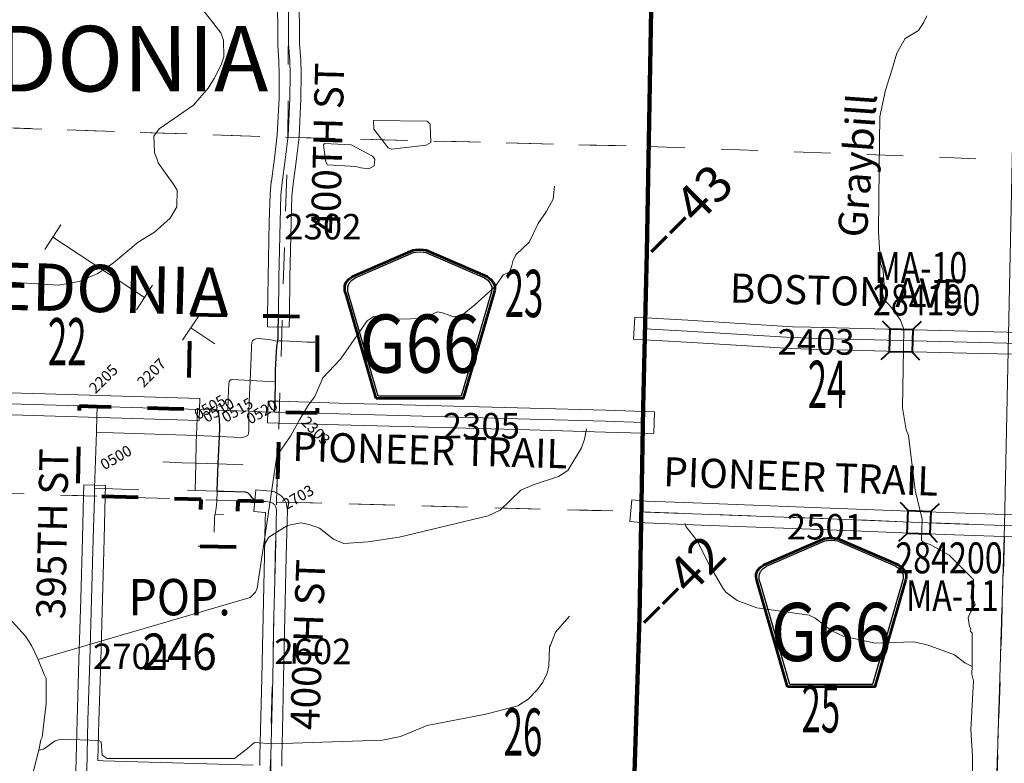
# Model space of a CAD drawing. Extents: x -132.8 to -76.8, y -60 to -26.
# Drawn here: x -100.9 to -98.2, y -55.5 to -53.5 of the extents above; entities that cross this region are included whole.
import ezdxf
from ezdxf.enums import TextEntityAlignment as Align

# ---------------------------------------------------------------- set-up
doc = ezdxf.new("R2010")
doc.units = ezdxf.units.MI
doc.header["$MEASUREMENT"] = 0
doc.linetypes.add('DGN Style 1', pattern=[0.03005, 5e-05, -0.03])
doc.linetypes.add('DGN Style 3', pattern=[0.07, 0.05, -0.02])
for name, color, linetype, lineweight in [('tdCoCityStreetMajor', 7, 'Continuous', 30), ('tdCoCityStreetMinor', 7, 'Continuous', 0), ('tdCoCorpBndry', 7, 'DGN Style 1', 80), ('tdCoCorpPopTxt', 7, 'Continuous', 0), ('tdCoCorpTxt', 7, 'Continuous', 0), ('tdCoHydroRiver', 5, 'Continuous', 0), ('tdCoHydroTxtLg', 5, 'Continuous', 0), ('tdCoPipe', 7, 'Continuous', 13), ('tdCoPriCL', 7, 'Continuous', 0), ('tdCoPriNonDiv', 1, 'Continuous', 211), ('tdCoPriNonDivCL', 16, 'Continuous', 0), ('tdCoSecRdNmbr', 1, 'Continuous', 13), ('tdCoSecRdTxt', 7, 'Continuous', 0), ('tdCoSecRteBand', 7, 'Continuous', 30), ('tdCoSecRteCL', 7, 'Continuous', 0), ('tdCoSectLine', 7, 'DGN Style 1', 13), ('tdCoSectLinePart', 7, 'DGN Style 1', 13), ('tdCoSectNmbr', 7, 'Continuous', 0), ('tdCoShieldCoRte', 52, 'Continuous', 0), ('tdCoShieldCoRteHrd', 52, 'Continuous', 0), ('tdCoStrucSec', 7, 'Continuous', 40), ('tdCoStrucSecCoName', 7, 'Continuous', 0), ('tdCoStrucSecFHWANum', 7, 'Continuous', 0), ('tdCoSurfAsphaltUnbanded', 254, 'Continuous', 0), ('tdCoSurfConc', 6, 'Continuous', 0), ('tdCoSurfConcUnbanded', 5, 'Continuous', 0), ('tdCoSurfGravel', 1, 'Continuous', 0), ('tdCoTwpBndry', 1, 'DGN Style 3', 30), ('tdCoTwpBndryShd', 7, 'Continuous', 0), ('tdCoTwpNameTxt', 7, 'Continuous', 0), ('tdStHwyPriRefPost1', 7, 'Continuous', 0)]:
    doc.layers.add(name, color=color, linetype=linetype, lineweight=lineweight)
doc.styles.add('Style-Century Gothic', font='GOTHIC.TTF')
doc.styles.add('Style-Franklin Gothic Medium', font='framd.ttf')
doc.styles.add('Style-Trebuchet MS', font='trebuc.ttf')
doc.styles.add('Style-Tw Cen MT', font='TCM_____.TTF')
doc.styles.add('Style-Tw Cen MT IF', font='TCMI____.TTF')
doc.styles.add('Style-Verdana', font='verdana.ttf')

# ---------------------------------------------------------------- blocks, each defined once
blk = doc.blocks.new('Shield_County_Route_20')
at = {"layer": 'tdCoShieldCoRte', "color": 7, "linetype": 'Continuous', "lineweight": 53, "flags": 128}
blk.add_lwpolyline([(-0.1156, -0.1333), (-0.1975, 0.1496), (-0.2014, 0.1627), (-0.2021, 0.1686), (-0.2021, 0.1764), (-0.1979, 0.1867), (-0.1906, 0.1952), (-0.181, 0.2019), (-0.0138, 0.2742), (-0.0062, 0.2759), (0.0042, 0.2768), (0.0146, 0.2759), (0.0221, 0.2742), (0.1894, 0.2019), (0.199, 0.1952), (0.2063, 0.1867), (0.2105, 0.1764), (0.2105, 0.1686), (0.2098, 0.1627), (0.2059, 0.1496), (0.124, -0.1333), (-0.1156, -0.1333)], close=True, dxfattribs=at)
at = {"layer": 'tdCoShieldCoRte', "color": 7, "linetype": 'Continuous', "lineweight": 30, "flags": 128}
blk.add_lwpolyline([(-0.1097, -0.127), (-0.1894, 0.1483), (-0.1932, 0.1609), (-0.1939, 0.1665), (-0.1939, 0.1741), (-0.1898, 0.184), (-0.1828, 0.1921), (-0.1736, 0.1985), (-0.013, 0.268), (-0.0058, 0.2695), (0.0042, 0.2704), (0.0142, 0.2695), (0.0214, 0.268), (0.182, 0.1985), (0.1912, 0.1921), (0.1982, 0.184), (0.2022, 0.1741), (0.2022, 0.1665), (0.2015, 0.1609), (0.1978, 0.1483), (0.1181, -0.127), (-0.1097, -0.127)], close=True, dxfattribs=at)
at = {"layer": 'tdCoShieldCoRte', "color": 7, "linetype": 'Continuous', "lineweight": 0, "insert": (0.0042, -0.0624), "char_height": 0.16, "attachment_point": 8, "line_spacing_factor": 0.6, "style": 'Style-Trebuchet MS'}
blk.add_mtext('\\H1x;\\W0.84375;\\T1.010;G66', dxfattribs=at)
blk = doc.blocks.new('Shield_County_Route_38')
at = {"layer": 'tdCoShieldCoRteHrd', "color": 7, "linetype": 'Continuous', "lineweight": 53, "flags": 128}
blk.add_lwpolyline([(-0.1156, -0.1333), (-0.1975, 0.1496), (-0.2014, 0.1627), (-0.2021, 0.1686), (-0.2021, 0.1764), (-0.1979, 0.1867), (-0.1906, 0.1952), (-0.181, 0.2019), (-0.0138, 0.2742), (-0.0062, 0.2759), (0.0042, 0.2768), (0.0146, 0.2759), (0.0221, 0.2742), (0.1894, 0.2019), (0.199, 0.1952), (0.2063, 0.1867), (0.2105, 0.1764), (0.2105, 0.1686), (0.2098, 0.1627), (0.2059, 0.1496), (0.124, -0.1333), (-0.1156, -0.1333)], close=True, dxfattribs=at)
at = {"layer": 'tdCoShieldCoRteHrd', "color": 7, "linetype": 'Continuous', "lineweight": 30, "flags": 128}
blk.add_lwpolyline([(-0.1097, -0.127), (-0.1894, 0.1483), (-0.1932, 0.1609), (-0.1939, 0.1665), (-0.1939, 0.1741), (-0.1898, 0.184), (-0.1828, 0.1921), (-0.1736, 0.1985), (-0.013, 0.268), (-0.0058, 0.2695), (0.0042, 0.2704), (0.0142, 0.2695), (0.0214, 0.268), (0.182, 0.1985), (0.1912, 0.1921), (0.1982, 0.184), (0.2022, 0.1741), (0.2022, 0.1665), (0.2015, 0.1609), (0.1978, 0.1483), (0.1181, -0.127), (-0.1097, -0.127)], close=True, dxfattribs=at)
at = {"layer": 'tdCoShieldCoRteHrd', "color": 7, "linetype": 'Continuous', "lineweight": 0, "insert": (0.0042, -0.0624), "char_height": 0.16, "attachment_point": 8, "line_spacing_factor": 0.6, "style": 'Style-Trebuchet MS'}
blk.add_mtext('\\H1x;\\W0.84375;\\T1.010;G66', dxfattribs=at)
blk = doc.blocks.new('BRIGE1_1')
at = {"layer": 'tdCoStrucSec', "color": 7, "linetype": 'Continuous', "lineweight": 40, "flags": 128}
for points in [[(-0.0534, 0.0534), (-0.0313, 0.0313), (0.0313, 0.0313)], [(-0.0534, -0.0534), (-0.0313, -0.0313), (-0.0313, 0.0313)], [(0.0534, 0.0534), (0.0313, 0.0313), (0.0313, -0.0313)], [(0.0529, -0.0529), (0.0313, -0.0313), (-0.0313, -0.0313)]]:
    blk.add_lwpolyline(points, dxfattribs=at)

msp = doc.modelspace()

# ---------------------------------------------------------------- linework, layer by layer
at = {"layer": 'tdCoCityStreetMajor', "flags": 128}
for points in [[(-100.1995, -54.558), (-100.1977, -54.5273), (-100.1972, -54.4748), (-100.1969, -54.4422), (-100.1927, -54.3776), (-100.1908, -54.3626), (-100.1895, -54.3527), (-100.1893, -54.3344), (-100.1888, -54.2968), (-100.1887, -54.2938)], [(-100.3572, -54.7752), (-100.3552, -54.7229), (-100.3543, -54.7006), (-100.3512, -54.6252), (-100.3502, -54.6026), (-100.3505, -54.5769), (-100.3522, -54.5649), (-100.3534, -54.5524)], [(-100.3572, -54.7752), (-100.3377, -54.7757), (-100.2802, -54.7774), (-100.274, -54.7792), (-100.2694, -54.7833), (-100.2634, -54.7905), (-100.2573, -54.7967), (-100.2546, -54.798), (-100.2501, -54.8001), (-100.2468, -54.8012)], [(-100.2468, -54.8012), (-100.2432, -54.8023), (-100.2237, -54.8041), (-100.2235, -54.8041)]]:
    msp.add_lwpolyline(points, dxfattribs=at)
at = {"layer": 'tdCoCityStreetMinor', "flags": 128}
for points in [[(-100.2666, -54.471), (-100.2634, -54.406), (-100.2627, -54.3764), (-100.2617, -54.3658), (-100.2602, -54.3624), (-100.2602, -54.3623)], [(-100.2602, -54.3623), (-100.2573, -54.3592), (-100.2509, -54.3565), (-100.2427, -54.3557), (-100.2171, -54.358), (-100.2047, -54.3599), (-100.198, -54.3623), (-100.1926, -54.3628), (-100.1908, -54.3626)], [(-100.1908, -54.3626), (-100.1866, -54.3621), (-100.1777, -54.3617), (-100.1391, -54.3637), (-100.1099, -54.3655), (-100.0887, -54.366)], [(-100.3266, -54.5193), (-100.3259, -54.4999), (-100.3249, -54.4794), (-100.3239, -54.4735), (-100.3202, -54.4696)], [(-100.3202, -54.4696), (-100.318, -54.4691)], [(-100.318, -54.4691), (-100.3143, -54.4683), (-100.2666, -54.471), (-100.1972, -54.4748)], [(-100.2698, -54.5557), (-100.2696, -54.5316), (-100.2666, -54.471)], [(-100.3278, -54.5534), (-100.3266, -54.5193)], [(-100.418, -54.7735), (-100.416, -54.6987), (-100.4145, -54.6405), (-100.4138, -54.6226), (-100.411, -54.5505)], [(-100.2728, -54.622), (-100.2726, -54.6218), (-100.2713, -54.6181), (-100.2701, -54.6083), (-100.2698, -54.5557)], [(-100.6891, -54.6127), (-100.6422, -54.6147), (-100.4138, -54.6226), (-100.3722, -54.624), (-100.3512, -54.6252), (-100.3118, -54.6272), (-100.294, -54.6285), (-100.2876, -54.628), (-100.278, -54.6255), (-100.2728, -54.622)], [(-100.5063, -54.6943), (-100.4543, -54.6978), (-100.416, -54.6987), (-100.385, -54.6995), (-100.3543, -54.7006)], [(-100.3543, -54.7006), (-100.286, -54.7031)], [(-100.694, -54.767), (-100.6676, -54.7683), (-100.5729, -54.7717)], [(-100.4388, -54.773), (-100.418, -54.7735), (-100.3572, -54.7752)], [(-100.365, -54.8879), (-100.3648, -54.8519), (-100.3633, -54.8393), (-100.3631, -54.8385), (-100.3596, -54.8223), (-100.3584, -54.8036), (-100.3572, -54.7752)], [(-100.3629, -54.8385), (-100.3398, -54.8399)]]:
    msp.add_lwpolyline(points, dxfattribs=at)
at = {"layer": 'tdCoCorpBndry', "color": 7, "linetype": 'DGN Style 1', "lineweight": 80, "flags": 128}
msp.add_lwpolyline([(-100.4309, -54.2896), (-100.1887, -54.2938), (-100.0825, -54.2957), (-100.0827, -54.5613), (-100.1859, -54.5584), (-100.1936, -54.8052), (-100.2214, -54.8043), (-100.3007, -54.8017), (-100.3044, -54.9296), (-100.4036, -54.927), (-100.4015, -54.7985), (-100.6946, -54.7891), (-100.7404, -54.7876), (-100.7352, -54.5407), (-100.6869, -54.5422), (-100.4896, -54.5481), (-100.4356, -54.5498), (-100.4309, -54.2896)], close=True, dxfattribs=at)
at = {"layer": 'tdCoHydroRiver', "color": 5, "linetype": 'Continuous', "lineweight": 0, "flags": 128}
for points in [[(-100.4145, -53.4286), (-100.347, -53.5153), (-100.3395, -53.536), (-100.339, -53.5818), (-100.3458, -53.6037), (-100.3656, -53.6411), (-100.3819, -53.6676), (-100.4224, -53.714), (-100.517, -53.7797), (-100.5317, -53.7999), (-100.5305, -53.8188), (-100.5295, -53.8457), (-100.5235, -53.8584), (-100.5191, -53.8727), (-100.4946, -53.908), (-100.4777, -53.9305), (-100.4671, -53.948), (-100.4681, -53.9938), (-100.4862, -54.0249), (-100.5296, -54.0634), (-100.5744, -54.0908), (-100.642, -54.1476), (-100.6852, -54.1767), (-100.7362, -54.1992), (-100.7933, -54.2089), (-101.0723, -54.1916)], [(-98.2818, -55.2575), (-98.2814, -55.1645), (-98.286, -55.1612), (-98.2858, -55.1533), (-98.2889, -55.1469), (-98.2931, -55.1232), (-98.2864, -55.1076), (-98.2733, -55.0873), (-98.2778, -55.0746), (-98.284, -55.0713), (-98.2835, -55.0477), (-98.277, -55.0399), (-98.2781, -55.0178), (-98.3445, -54.9517), (-98.3975, -54.9221), (-98.4163, -54.9153), (-98.4209, -54.9105), (-98.4196, -54.8521), (-98.4384, -54.7728), (-98.4571, -54.6226), (-98.4631, -54.6066), (-98.4728, -54.5465), (-98.4696, -54.3304), (-98.4785, -54.305), (-98.5045, -54.2697), (-98.5245, -54.2471), (-98.5288, -54.2265), (-98.5237, -54.2077), (-98.526, -54.1698), (-98.5334, -54.1491), (-98.5394, -54.0638), (-98.5371, -53.8872), (-98.5355, -53.7452), (-98.5197, -53.673), (-98.5027, -53.6182), (-98.489, -53.5711), (-98.466, -53.5306), (-98.4292, -53.5094), (-98.4145, -53.486), (-98.4062, -53.4689)], [(-99.8775, -53.835), (-99.8868, -53.8317), (-99.9267, -53.7803), (-99.9278, -53.7566), (-99.7795, -53.7584), (-99.7718, -53.7664), (-99.7697, -53.817), (-99.7825, -53.8246), (-99.8775, -53.835)], [(-99.9622, -53.8868), (-99.9764, -53.8833), (-100.0536, -53.8784), (-100.0582, -53.8704), (-100.065, -53.8245), (-100.0618, -53.8199), (-99.9892, -53.8231), (-99.93, -53.8544), (-99.9238, -53.8624), (-99.9258, -53.8813), (-99.9402, -53.8889), (-99.9622, -53.8868)], [(-99.4299, -53.9366), (-99.4339, -53.9728), (-99.4519, -54.0055), (-99.4748, -54.0397), (-99.4996, -54.0912), (-99.5351, -54.1251), (-99.5433, -54.1407), (-99.5468, -54.1548), (-99.5535, -54.1736), (-99.5711, -54.1811), (-99.5923, -54.2122), (-99.6486, -54.263), (-99.6824, -54.2906), (-99.7062, -54.2964), (-99.7375, -54.2847), (-99.7517, -54.2828), (-99.7915, -54.3008), (-99.8579, -54.3025), (-99.8846, -54.2971), (-99.9256, -54.2946), (-99.9448, -54.3068), (-100.0181, -54.4125), (-100.0666, -54.4634), (-100.0883, -54.515), (-100.1062, -54.5383), (-100.1307, -54.5788), (-100.1554, -54.624), (-100.1929, -54.6783)], [(-100.8496, -55.2377), (-100.8508, -55.2347), (-100.8674, -55.1996), (-100.8842, -55.174), (-100.9659, -55.0854), (-101.0308, -55.0224), (-101.0723, -54.9726), (-101.1148, -54.8975), (-101.1176, -54.8816), (-101.1222, -54.8768), (-101.1236, -54.8657), (-101.1327, -54.8497), (-101.1427, -54.8053), (-101.1489, -54.7973), (-101.168, -54.7338), (-101.1863, -54.705), (-101.2156, -54.6775), (-101.25, -54.6594), (-101.3803, -54.628), (-101.4287, -54.6065), (-101.4458, -54.595)], [(-99.3422, -54.6043), (-99.3475, -54.6326), (-99.3559, -54.6561), (-99.3936, -54.7183), (-99.4192, -54.7351), (-99.486, -54.7573), (-99.5227, -54.7722), (-99.5791, -54.8278), (-99.6126, -54.8428), (-99.857, -54.902), (-99.9425, -54.9143), (-100.0089, -54.9191), (-100.037, -54.9074), (-100.0758, -54.8766), (-100.104, -54.8665), (-100.1276, -54.8628), (-100.164, -54.8699), (-100.2153, -54.9019), (-100.23, -54.9268)], [(-100.1929, -54.6783), (-100.23, -54.9268)], [(-98.2818, -55.2575), (-98.3021, -55.2476), (-98.3301, -55.2249), (-98.4052, -55.198), (-98.4429, -55.1892), (-98.5487, -55.1932), (-98.6367, -55.1739), (-98.6679, -55.159), (-98.7129, -55.1248), (-98.7301, -55.1166), (-98.8733, -55.096), (-98.9281, -55.0758), (-98.9591, -55.0531), (-98.9683, -55.0402), (-98.9911, -55.0003), (-98.9925, -54.9924), (-99.0048, -54.9779), (-99.0365, -54.9125), (-99.0688, -54.8723), (-99.0702, -54.8644)], [(-100.23, -54.9268), (-100.2468, -55.0416), (-100.2518, -55.0525), (-100.2663, -55.0679), (-100.8496, -55.2377)], [(-99.3883, -55.1192), (-99.4272, -55.1625), (-99.4406, -55.1985), (-99.4439, -55.2031), (-99.445, -55.2552), (-99.4502, -55.2755), (-99.4618, -55.3005), (-99.4765, -55.3207), (-99.5023, -55.347), (-99.5311, -55.3652), (-99.6184, -55.3885), (-99.7801, -55.4196), (-99.8534, -55.4495), (-99.9025, -55.4595), (-100.2042, -55.4701), (-100.2546, -55.4658), (-100.274, -55.4827), (-100.3093, -55.5103), (-100.6597, -55.5103), (-100.6737, -55.5006), (-100.676, -55.4642), (-100.6823, -55.4609), (-100.7863, -55.457), (-100.8022, -55.4614), (-100.8343, -55.4843), (-100.847, -55.4872)], [(-100.847, -55.4872), (-100.8416, -55.4589), (-100.8383, -55.4511), (-100.8268, -55.3599), (-100.8268, -55.2905), (-100.8329, -55.2793), (-100.8496, -55.2377)], [(-98.2818, -55.2575), (-98.2823, -55.278), (-98.278, -55.2971), (-98.2857, -55.431), (-98.281, -55.5037), (-98.2798, -55.592), (-98.2758, -55.6268), (-98.2788, -55.7609), (-98.2907, -55.8001), (-98.2871, -55.849), (-98.2842, -55.8586), (-98.2859, -55.939), (-98.2911, -55.9562)], [(-100.847, -55.4872), (-100.8624, -55.5437), (-100.8714, -55.5908), (-100.8773, -55.6443), (-100.8859, -55.6741), (-100.8863, -55.693)]]:
    msp.add_lwpolyline(points, dxfattribs=at)
at = {"layer": 'tdCoPipe', "color": 7, "linetype": 'Continuous', "lineweight": 13}
for p, q in [((-100.831, -54.1109), (-100.7867, -54.0436)), ((-100.5793, -54.2766), (-100.5349, -54.2092)), ((-100.4521, -54.3603), (-100.4079, -54.293))]:
    msp.add_line(p, q, dxfattribs=at)
at = {"layer": 'tdCoPipe', "color": 7, "linetype": 'Continuous', "lineweight": 13, "flags": 128}
for points in [[(-100.8088, -54.0772), (-100.5571, -54.2429)], [(-100.43, -54.3266), (-100.3633, -54.3704)]]:
    msp.add_lwpolyline(points, dxfattribs=at)
at = {"layer": 'tdCoPriCL', "color": 7, "linetype": 'Continuous', "lineweight": 0, "flags": 128}
msp.add_lwpolyline([(-99.2112, -55.5831), (-99.2075, -55.4784), (-99.2033, -55.3492), (-99.2001, -55.2343), (-99.1964, -55.1216), (-99.1937, -55.0069), (-99.1915, -54.8932), (-99.1905, -54.8318), (-99.1897, -54.7822), (-99.1878, -54.6673), (-99.1871, -54.6247), (-99.1865, -54.5862), (-99.1858, -54.5457), (-99.1852, -54.5217), (-99.1836, -54.4537), (-99.1814, -54.3467), (-99.181, -54.3289), (-99.1809, -54.3206), (-99.1791, -54.2293), (-99.1764, -54.1179), (-99.1747, -54.0096), (-99.1722, -53.9013), (-99.171, -53.8218), (-99.1705, -53.7941), (-99.168, -53.6863), (-99.1661, -53.5827), (-99.1641, -53.4621)], dxfattribs=at)
at = {"layer": 'tdCoPriNonDiv', "color": 1, "linetype": 'Continuous', "lineweight": 211, "flags": 128}
msp.add_lwpolyline([(-99.0362, -47.9521), (-99.0366, -47.9722), (-99.0573, -48.946), (-99.0741, -49.7581), (-99.095, -50.4459), (-99.1049, -50.9246), (-99.1101, -51.1758), (-99.1165, -51.417), (-99.1254, -51.7857), (-99.1414, -52.253), (-99.1463, -52.5075), (-99.1621, -53.3487), (-99.1764, -54.1179), (-99.1858, -54.5457), (-99.1964, -55.1216), (-99.2154, -55.7201), (-99.2314, -56.3129), (-99.2413, -56.6451), (-99.2442, -56.7568), (-99.2459, -56.8371), (-99.2467, -56.8747), (-99.2479, -56.9518)], dxfattribs=at)
at = {"layer": 'tdCoPriNonDivCL', "color": 16, "linetype": 'Continuous', "lineweight": 0, "flags": 128}
msp.add_lwpolyline([(-99.2112, -55.5831), (-99.2075, -55.4784), (-99.2033, -55.3492), (-99.2001, -55.2343), (-99.1964, -55.1216), (-99.1937, -55.0069), (-99.1915, -54.8932), (-99.1905, -54.8318), (-99.1897, -54.7822), (-99.1878, -54.6673), (-99.1871, -54.6246), (-99.1865, -54.5862), (-99.1858, -54.5457), (-99.1852, -54.5217), (-99.1836, -54.4537), (-99.1814, -54.3467), (-99.181, -54.3289), (-99.1809, -54.3206), (-99.1791, -54.2293), (-99.1764, -54.1179), (-99.1747, -54.0096), (-99.1722, -53.9013), (-99.1705, -53.7941), (-99.168, -53.6863), (-99.1661, -53.5827), (-99.1641, -53.4621)], dxfattribs=at)
msp.add_lwpolyline([(-99.2112, -55.5831), (-99.2075, -55.4784), (-99.2033, -55.3492), (-99.2001, -55.2343), (-99.1964, -55.1216), (-99.1937, -55.0069), (-99.1915, -54.8932), (-99.1905, -54.8318), (-99.1897, -54.7822), (-99.1878, -54.6673), (-99.1871, -54.6246), (-99.1865, -54.5862), (-99.1858, -54.5457), (-99.1852, -54.5217), (-99.1836, -54.4537), (-99.1814, -54.3467), (-99.181, -54.3289), (-99.1809, -54.3206), (-99.1791, -54.2293), (-99.1764, -54.1179), (-99.1747, -54.0096), (-99.1722, -53.9013), (-99.1705, -53.7941), (-99.168, -53.6863), (-99.1661, -53.5827), (-99.1641, -53.4621)], dxfattribs=at)
at = {"layer": 'tdCoSecRteBand', "color": 7, "linetype": 'Continuous', "lineweight": 0, "flags": 128}
for points in [[(-100.1592, -54.3242), (-100.2191, -54.3234), (-100.2187, -54.2934), (-100.2173, -54.1873), (-100.2173, -54.187), (-100.2139, -54.0351), (-100.2139, -54.035), (-100.2119, -53.9605), (-100.2118, -53.9594), (-100.2117, -53.9583), (-100.2083, -53.924), (-100.2082, -53.9231), (-100.2082, -53.9229), (-100.1996, -53.8611), (-100.1918, -53.7958), (-100.187, -53.6949), (-100.1865, -53.6285), (-100.1874, -53.5936), (-100.1906, -53.5484), (-100.1906, -53.5482), (-100.1907, -53.5464), (-100.1914, -53.4039)], [(-100.1314, -53.4037), (-100.1307, -53.5452), (-100.1276, -53.5901), (-100.1275, -53.5902), (-100.1275, -53.5913), (-100.1265, -53.6273), (-100.1265, -53.6282), (-100.1265, -53.6284), (-100.127, -53.6959), (-100.127, -53.6972), (-100.132, -53.7998), (-100.132, -53.8003), (-100.1321, -53.8018), (-100.14, -53.8684), (-100.1401, -53.8688), (-100.1401, -53.869), (-100.1486, -53.9306), (-100.1519, -53.9632), (-100.1539, -54.0365), (-100.1573, -54.1882), (-100.1587, -54.2942), (-100.1592, -54.3242)], [(-98.042, -54.4018), (-98.2962, -54.3956), (-98.5162, -54.3904), (-98.5163, -54.3904), (-98.7266, -54.3847), (-98.7267, -54.3847), (-98.7782, -54.3833), (-98.7792, -54.3832), (-99.0672, -54.3655), (-99.1824, -54.3589), (-99.2123, -54.3572), (-99.2089, -54.2973), (-99.1789, -54.299), (-99.0637, -54.3056), (-99.0636, -54.3056), (-98.776, -54.3233), (-98.725, -54.3248), (-98.5147, -54.3304), (-98.2948, -54.3356), (-98.2948, -54.3356), (-98.0406, -54.3418)], [(-101.1581, -54.4985), (-100.8311, -54.5078), (-100.831, -54.5078), (-100.4347, -54.5198), (-100.4047, -54.5207), (-100.4065, -54.5807), (-100.4365, -54.5798), (-100.8328, -54.5678), (-101.1598, -54.5584)], [(-99.157, -54.6171), (-99.187, -54.6162), (-99.2901, -54.6129), (-99.4989, -54.607), (-100.0236, -54.593), (-100.0237, -54.593), (-100.1891, -54.5883), (-100.2191, -54.5875), (-100.2174, -54.5275), (-100.1874, -54.5283), (-100.022, -54.533), (-99.4972, -54.547), (-99.4972, -54.547), (-99.2883, -54.553), (-99.2882, -54.553), (-99.1851, -54.5562), (-99.1551, -54.5572), (-99.157, -54.6171)], [(-100.7459, -55.5437), (-100.7423, -55.4044), (-100.7423, -55.4043), (-100.7373, -55.24), (-100.7324, -55.0709), (-100.7277, -54.9042), (-100.7246, -54.7882), (-100.7238, -54.7583), (-100.6638, -54.7599), (-100.6646, -54.7899), (-100.6678, -54.9059), (-100.6678, -54.9059), (-100.6724, -55.0726), (-100.6724, -55.0726), (-100.6774, -55.2418), (-100.6774, -55.2418), (-100.6823, -55.406), (-100.6851, -55.5155), (-100.6852, -55.516), (-100.6705, -55.5166), (-100.2584, -55.5282)], [(-100.2396, -55.529), (-100.2397, -55.5031), (-100.2397, -55.5029), (-100.2397, -55.5022), (-100.2379, -55.4319), (-100.2345, -55.289), (-100.231, -55.1186), (-100.231, -55.1185), (-100.2271, -54.9533), (-100.2249, -54.8564), (-100.2249, -54.8563), (-100.2243, -54.8341), (-100.2265, -54.8339), (-100.2563, -54.831), (-100.2505, -54.7713), (-100.2206, -54.7742), (-100.2082, -54.7754), (-100.2072, -54.7756), (-100.2053, -54.7759), (-100.2034, -54.7763), (-100.2015, -54.7769), (-100.1997, -54.7776), (-100.1981, -54.7783), (-100.1915, -54.7815), (-100.1912, -54.7816), (-100.1895, -54.7825), (-100.1878, -54.7836), (-100.1863, -54.7846), (-100.1811, -54.7886), (-100.1811, -54.7886), (-100.1795, -54.7899), (-100.1781, -54.7912), (-100.1768, -54.7927), (-100.1755, -54.7942), (-100.1744, -54.7958), (-100.1737, -54.7968), (-100.1702, -54.8025), (-100.1699, -54.8031), (-100.169, -54.8049), (-100.1681, -54.8066), (-100.1675, -54.8085), (-100.1669, -54.8104), (-100.1664, -54.8123), (-100.1664, -54.8127), (-100.1646, -54.8221), (-100.1644, -54.8236), (-100.1642, -54.8255), (-100.1641, -54.8275), (-100.1641, -54.8282), (-100.1649, -54.8578), (-100.1671, -54.9547), (-100.1671, -54.9547), (-100.171, -55.1199), (-100.1745, -55.2902), (-100.1745, -55.2904), (-100.178, -55.4334), (-100.178, -55.4334), (-100.1797, -55.5033), (-100.1796, -55.5313)], [(-98.1394, -54.9015), (-98.3584, -54.8941), (-98.3585, -54.8941), (-98.6993, -54.8808), (-99.0263, -54.8685), (-99.1804, -54.8628), (-99.1812, -54.8627), (-99.1819, -54.8627), (-99.1928, -54.8617), (-99.2227, -54.859), (-99.2173, -54.7992), (-99.1874, -54.8019), (-99.1774, -54.8028), (-99.0241, -54.8085), (-99.024, -54.8085), (-98.697, -54.8208), (-98.697, -54.8208), (-98.3563, -54.8341), (-98.1375, -54.8415)]]:
    msp.add_lwpolyline(points, dxfattribs=at)
at = {"layer": 'tdCoSecRteCL', "color": 7, "linetype": 'Continuous', "lineweight": 13, "flags": 128}
for points in [[(-100.1887, -54.2938), (-100.1873, -54.1877), (-100.1839, -54.0358), (-100.1819, -53.9613), (-100.1784, -53.927), (-100.1698, -53.8649), (-100.1619, -53.7983), (-100.157, -53.6957), (-100.1565, -53.6282), (-100.1575, -53.5922), (-100.1607, -53.5463), (-100.1614, -53.4037)], [(-101.629, -54.236), (-101.5784, -54.2192), (-101.5473, -54.2086), (-101.5328, -54.2042), (-101.5217, -54.2027), (-101.5094, -54.2019), (-101.4926, -54.2037), (-101.4763, -54.2091), (-101.462, -54.216), (-101.4504, -54.2244), (-101.4461, -54.2295), (-101.4351, -54.2426), (-101.4073, -54.2808), (-101.338, -54.3718), (-101.2613, -54.4742), (-101.2462, -54.4942), (-101.2342, -54.5058), (-101.2233, -54.5132), (-101.2105, -54.5208), (-101.1969, -54.525), (-101.1836, -54.5277), (-101.1589, -54.5284), (-100.8319, -54.5378), (-100.7352, -54.5407)], [(-99.1806, -54.3289), (-99.0654, -54.3355), (-98.7774, -54.3533), (-98.7258, -54.3548), (-98.5155, -54.3604), (-98.2955, -54.3656), (-98.0412, -54.3718), (-97.7219, -54.3785)], [(-100.7352, -54.5407), (-100.7352, -54.5407)], [(-100.7352, -54.5407), (-100.727, -54.541), (-100.6869, -54.5422)], [(-100.6946, -54.7891), (-100.694, -54.767), (-100.6933, -54.7411), (-100.6891, -54.6127), (-100.6876, -54.5697), (-100.6869, -54.5422)], [(-100.6869, -54.5422), (-100.4356, -54.5498)], [(-100.4356, -54.5498), (-100.411, -54.5505), (-100.3742, -54.5516), (-100.3534, -54.5524)], [(-100.3534, -54.5524), (-100.3278, -54.5534)], [(-100.3278, -54.5534), (-100.3278, -54.5534), (-100.2698, -54.5557)], [(-100.2698, -54.5557), (-100.2339, -54.557), (-100.1995, -54.558), (-100.1882, -54.5583)], [(-100.1882, -54.5583), (-100.1859, -54.5584)], [(-100.1859, -54.5584), (-100.0827, -54.5613)], [(-100.0827, -54.5613), (-100.0228, -54.563), (-99.498, -54.577), (-99.2892, -54.5829), (-99.1861, -54.5862)], [(-100.7159, -55.5447), (-100.7123, -55.4052), (-100.7074, -55.2409), (-100.7024, -55.0718), (-100.6977, -54.905), (-100.6947, -54.7932), (-100.6947, -54.7927)], [(-100.6947, -54.7927), (-100.6946, -54.7891)], [(-100.1951, -54.8688), (-100.1949, -54.8571), (-100.1941, -54.8275), (-100.1959, -54.8181), (-100.1993, -54.8124), (-100.2014, -54.8109), (-100.2045, -54.8085), (-100.2112, -54.8053), (-100.2235, -54.8041)], [(-99.1901, -54.8318), (-99.1793, -54.8328), (-99.0252, -54.8385), (-98.6982, -54.8508), (-98.3574, -54.8641), (-98.1384, -54.8715), (-97.8545, -54.8777), (-97.7297, -54.8803)], [(-100.2095, -55.5601), (-100.2097, -55.5029), (-100.2079, -55.4327), (-100.2045, -55.2896), (-100.201, -55.1192), (-100.1971, -54.954), (-100.1951, -54.8688)]]:
    msp.add_lwpolyline(points, dxfattribs=at)
at = {"layer": 'tdCoSectLine', "color": 7, "linetype": 'DGN Style 1', "lineweight": 0, "flags": 128}
for points in [[(-100.1628, -53.8028), (-100.1583, -52.8044)], [(-99.1711, -53.8279), (-99.1522, -52.8304)], [(-101.1689, -53.7687), (-100.1628, -53.8028)], [(-100.194, -54.8052), (-100.1628, -53.8028)], [(-100.1628, -53.8028), (-99.1711, -53.8279)], [(-99.1905, -54.8318), (-99.1711, -53.8279)], [(-99.1711, -53.8279), (-98.1715, -53.8651)], [(-101.1876, -54.7732), (-100.194, -54.8052)], [(-100.2177, -55.8128), (-100.194, -54.8052)], [(-100.194, -54.8052), (-99.1905, -54.8318)], [(-99.2185, -55.8332), (-99.1905, -54.8318)], [(-99.1905, -54.8318), (-98.1929, -54.8697)], [(-98.2229, -55.8593), (-98.1929, -54.8697)]]:
    msp.add_lwpolyline(points, dxfattribs=at)
at = {"layer": 'tdCoSectLinePart', "color": 7, "linetype": 'DGN Style 1', "lineweight": 0, "flags": 128}
for points in [[(-99.1711, -53.8279), (-99.1527, -52.8604)], [(-101.139, -53.7698), (-100.193, -53.8018)], [(-100.1327, -53.8035), (-99.1711, -53.8279)], [(-99.1802, -54.299), (-99.1711, -53.8279)], [(-99.1711, -53.8279), (-98.1715, -53.8651)], [(-99.1852, -54.5563), (-99.1813, -54.3591)], [(-100.1932, -54.7807), (-100.1872, -54.5884)], [(-99.1899, -54.8017), (-99.1863, -54.6163)], [(-101.1876, -54.7732), (-100.7408, -54.7876)], [(-100.169, -54.8058), (-99.2206, -54.831)], [(-99.2107, -55.5531), (-99.1914, -54.8618)], [(-98.2147, -55.5889), (-98.1938, -54.8997)]]:
    msp.add_lwpolyline(points, dxfattribs=at)
at = {"layer": 'tdCoSurfAsphaltUnbanded', "color": 254, "linetype": 'Continuous', "lineweight": 0, "flags": 128}
for points in [[(-100.6946, -54.7891), (-100.694, -54.767), (-100.6933, -54.7411), (-100.6891, -54.6127), (-100.6876, -54.5697), (-100.6869, -54.5422)], [(-100.3278, -54.5534), (-100.3278, -54.5534), (-100.2698, -54.5557)], [(-100.2698, -54.5557), (-100.2339, -54.557), (-100.1995, -54.558), (-100.1882, -54.5583)]]:
    msp.add_lwpolyline(points, dxfattribs=at)
at = {"layer": 'tdCoSurfConc', "color": 6, "linetype": 'Continuous', "lineweight": 0, "flags": 128}
for points in [[(-101.629, -54.236), (-101.5784, -54.2192), (-101.5473, -54.2086), (-101.5328, -54.2042), (-101.5217, -54.2027), (-101.5094, -54.2019), (-101.4926, -54.2037), (-101.4763, -54.2091), (-101.462, -54.216), (-101.4504, -54.2244), (-101.4461, -54.2295), (-101.4351, -54.2426), (-101.4073, -54.2808), (-101.338, -54.3718), (-101.2613, -54.4742), (-101.2462, -54.4942), (-101.2342, -54.5058), (-101.2233, -54.5132), (-101.2105, -54.5208), (-101.1969, -54.525), (-101.1836, -54.5277), (-101.1589, -54.5284), (-100.8319, -54.5378), (-100.7352, -54.5407)], [(-100.7352, -54.5407), (-100.7352, -54.5407)], [(-100.7352, -54.5407), (-100.727, -54.541), (-100.6869, -54.5422)], [(-100.6869, -54.5422), (-100.4356, -54.5498)], [(-100.1882, -54.5583), (-100.1859, -54.5584)], [(-100.1859, -54.5584), (-100.0827, -54.5613)], [(-100.0827, -54.5613), (-100.0228, -54.563), (-99.498, -54.577), (-99.2892, -54.5829), (-99.1861, -54.5862)]]:
    msp.add_lwpolyline(points, dxfattribs=at)
at = {"layer": 'tdCoSurfConcUnbanded', "color": 5, "linetype": 'Continuous', "lineweight": 0, "flags": 128}
for points in [[(-100.4356, -54.5498), (-100.411, -54.5505), (-100.3742, -54.5516), (-100.3534, -54.5524)], [(-100.3534, -54.5524), (-100.3278, -54.5534)]]:
    msp.add_lwpolyline(points, dxfattribs=at)
at = {"layer": 'tdCoSurfGravel', "color": 1, "linetype": 'Continuous', "lineweight": 0, "flags": 128}
for points in [[(-100.1887, -54.2938), (-100.1873, -54.1877), (-100.1839, -54.0358), (-100.1819, -53.9613), (-100.1784, -53.927), (-100.1698, -53.8649), (-100.1619, -53.7983), (-100.157, -53.6957), (-100.1565, -53.6282), (-100.1575, -53.5922), (-100.1607, -53.5463), (-100.1614, -53.4037)], [(-99.1806, -54.3289), (-99.0654, -54.3355), (-98.7774, -54.3533), (-98.7258, -54.3548), (-98.5155, -54.3604), (-98.2955, -54.3656), (-98.0412, -54.3718), (-97.7219, -54.3785)], [(-100.7159, -55.5447), (-100.7123, -55.4052), (-100.7074, -55.2409), (-100.7024, -55.0718), (-100.6977, -54.905), (-100.6947, -54.7932), (-100.6947, -54.7927)], [(-100.6947, -54.7927), (-100.6946, -54.7891)], [(-100.1951, -54.8688), (-100.1949, -54.8571), (-100.1941, -54.8275), (-100.1959, -54.8181), (-100.1993, -54.8124), (-100.2014, -54.8109), (-100.2045, -54.8085), (-100.2112, -54.8053), (-100.2235, -54.8041)], [(-99.1901, -54.8318), (-99.1793, -54.8328), (-99.0252, -54.8385), (-98.6982, -54.8508), (-98.3574, -54.8641), (-98.1384, -54.8715), (-97.8545, -54.8777), (-97.7297, -54.8803)], [(-100.2095, -55.5601), (-100.2097, -55.5029), (-100.2079, -55.4327), (-100.2045, -55.2896), (-100.201, -55.1192), (-100.1971, -54.954), (-100.1951, -54.8688)]]:
    msp.add_lwpolyline(points, dxfattribs=at)
at = {"layer": 'tdCoTwpBndry', "color": 1, "linetype": 'DGN Style 3', "lineweight": 30, "flags": 128}
msp.add_lwpolyline([(-98.1938, -54.8997), (-98.2147, -55.5893)], dxfattribs=at)
at = {"layer": 'tdCoTwpBndryShd', "color": 7, "linetype": 'Continuous', "lineweight": 0, "flags": 128}
msp.add_lwpolyline([(-98.2366, -56.8674), (-98.2229, -55.8593), (-98.1929, -54.8697), (-98.1715, -53.8651), (-98.1499, -52.8673), (-98.1252, -51.8564), (-98.1074, -50.9642), (-98.0823, -49.9657), (-98.0579, -48.9651), (-98.0356, -47.9686), (-98.014, -46.968), (-97.9944, -45.9724), (-97.9884, -45.4258), (-97.9689, -44.9943), (-97.943, -43.9932), (-97.9208, -42.9911), (-97.8925, -41.9965), (-97.8711, -40.9985), (-97.8465, -40.0004), (-97.8233, -39.0296), (-97.7988, -38.04)], dxfattribs=at)

# ---------------------------------------------------------------- block references
at = {"layer": 'tdCoShieldCoRte', "color": 7, "linetype": 'Continuous', "lineweight": 53}
msp.add_blockref('Shield_County_Route_20', (-98.6736, -55.18), dxfattribs=at)
at = {"layer": 'tdCoShieldCoRteHrd', "color": 7, "linetype": 'Continuous', "lineweight": 53}
msp.add_blockref('Shield_County_Route_38', (-99.8045, -54.3874), dxfattribs=at)
at = {"layer": 'tdCoStrucSec', "color": 7, "linetype": 'Continuous', "lineweight": 40}
for p, rotation in [((-98.4768, -54.3614), 358.6513578462323), ((-98.428, -54.8614), 357.7623740594435)]:
    msp.add_blockref('BRIGE1_1', p, dxfattribs=dict(at, rotation=rotation))

# ---------------------------------------------------------------- texts
at = {"layer": 'tdCoCorpPopTxt', "color": 7, "linetype": 'Continuous', "lineweight": 0, "insert": (-100.4604, -55.1417), "char_height": 0.1, "attachment_point": 5, "line_spacing_factor": 0.9, "style": 'Style-Trebuchet MS'}
msp.add_mtext('\\H1x;\\W0.9;\\T1.081;POP.\\P246', dxfattribs=at)
at = {"layer": 'tdCoCorpTxt', "color": 7, "linetype": 'Continuous', "lineweight": 0, "insert": (-101.3374, -54.267), "char_height": 0.13, "attachment_point": 7, "rotation": 358.597, "line_spacing_factor": 0.6, "style": 'Style-Franklin Gothic Medium'}
msp.add_mtext('\\T1.063;MACEDONIA', dxfattribs=at)
at = {"layer": 'tdCoHydroTxtLg', "color": 5, "linetype": 'Continuous', "lineweight": 0, "insert": (-98.5575, -53.8828), "char_height": 0.08, "attachment_point": 8, "rotation": 85.8994, "line_spacing_factor": 0.6, "style": 'Style-Tw Cen MT IF'}
msp.add_mtext('\\T1.102;Graybill', dxfattribs=at)
at = {"layer": 'tdCoSecRdNmbr', "color": 1, "linetype": 'Continuous', "lineweight": 13, "style": 'Style-Tw Cen MT'}
for s, rotation, p in [('2302', 359.9245, (-100.0667, -54.0482)), ('2403', 359.9255, (-98.7107, -54.3652)), ('2305', 359.9247, (-99.6308, -54.5955)), ('2501', 359.9255, (-98.6852, -54.8732)), ('2602', 359.9244, (-100.0941, -55.2158)), ('2704', 359.9241, (-100.5926, -55.2295))]:
    msp.add_text(s, height=0.07, rotation=rotation, dxfattribs=at).set_placement(p, align=Align.MIDDLE_CENTER)
at = {"layer": 'tdCoSecRdNmbr', "color": 5, "linetype": 'Continuous', "lineweight": 13, "style": 'Style-Tw Cen MT'}
for s, rotation, p in [('2205', 44.9239, (-100.6699, -54.4665)), ('2207', 44.924, (-100.5378, -54.4498)), ('0505', 29.9244, (-100.3774, -54.5445)), ('0510', 29.9244, (-100.3538, -54.5524)), ('0515', 29.9244, (-100.3016, -54.5524)), ('0520', 29.9244, (-100.2343, -54.557)), ('2303', 314.9244, (-100.0859, -54.6093)), ('0500', 29.9244, (-100.6354, -54.6827)), ('2703', 29.9244, (-100.1347, -54.7917))]:
    msp.add_text(s, height=0.03, rotation=rotation, dxfattribs=at).set_placement(p, align=Align.MIDDLE_CENTER)
at = {"layer": 'tdCoSecRdTxt', "color": 7, "linetype": 'Continuous', "lineweight": 0, "style": 'Style-Century Gothic', "width": 0.975}
for s, rotation, p in [('400TH ST', 88.5399, (-100.0537, -53.8326)), ('PIONEER TRAIL', 358.4502, (-99.7721, -54.6626)), ('395TH ST', 88.8401, (-100.8102, -54.8925)), ('PIONEER TRAIL', 357.9742, (-98.7526, -54.7348)), ('400TH ST', 87.8642, (-100.1082, -55.1969))]:
    msp.add_text(s, height=0.08, rotation=rotation, dxfattribs=at).set_placement(p, align=Align.MIDDLE_CENTER)
at = {"layer": 'tdCoSecRdTxt', "color": 7, "linetype": 'Continuous', "lineweight": 0, "insert": (-98.6255, -54.2251), "char_height": 0.08, "attachment_point": 5, "rotation": 358.4764, "line_spacing_factor": 0.9, "style": 'Style-Century Gothic'}
msp.add_mtext('\\H1x;\\W0.975;BOSTON AVE\\P', dxfattribs=at)
at = {"layer": 'tdCoSectNmbr', "color": 7, "linetype": 'Continuous', "lineweight": 0, "style": 'Style-Century Gothic', "width": 0.538462}
for s, rotation, p in [('23', 359.9248, (-99.5138, -54.2968)), ('22', 359.924, (-100.7694, -54.4296)), ('24', 359.9255, (-98.6807, -54.5469)), ('25', 359.9254, (-98.6977, -55.4385)), ('26', 359.9247, (-99.5167, -55.5026))]:
    msp.add_text(s, height=0.13, rotation=rotation, dxfattribs=at).set_placement(p, align=Align.CENTER)
at = {"layer": 'tdCoStrucSecCoName', "color": 3, "linetype": 'Continuous', "lineweight": 70, "style": 'Style-Trebuchet MS', "width": 0.764706}
for s, p in [('MA-10', (-98.4226, -54.1183)), ('MA-11', (-98.3358, -55.02))]:
    msp.add_text(s, height=0.085, dxfattribs=at).set_placement(p, align=Align.TOP_CENTER)
at = {"layer": 'tdCoStrucSecFHWANum', "color": 1, "linetype": 'Continuous', "lineweight": 70, "style": 'Style-Trebuchet MS', "width": 0.764706}
for s, p in [('284190', (-98.4068, -54.2923)), ('284200', (-98.3453, -55.0011))]:
    msp.add_text(s, height=0.085, dxfattribs=at).set_placement(p, align=Align.CENTER)
at = {"layer": 'tdCoTwpNameTxt', "color": 7, "linetype": 'Continuous', "lineweight": 0, "insert": (-100.9165, -53.4966), "char_height": 0.18, "attachment_point": 2, "rotation": 0.0159, "line_spacing_factor": 0.6, "style": 'Style-Century Gothic'}
msp.add_mtext('\\T4.000;MACEDONIA', dxfattribs=at)
at = {"layer": 'tdStHwyPriRefPost1', "color": 1, "linetype": 'Continuous', "lineweight": 0, "style": 'Style-Verdana'}
for s, p in [('‒‒43', (-99.1764, -54.1137)), ('‒‒42', (-99.1968, -55.1331))]:
    msp.add_text(s, height=0.1, rotation=45, dxfattribs=at).set_placement(p, align=Align.MIDDLE_LEFT)

doc.saveas('drawing.dxf')
